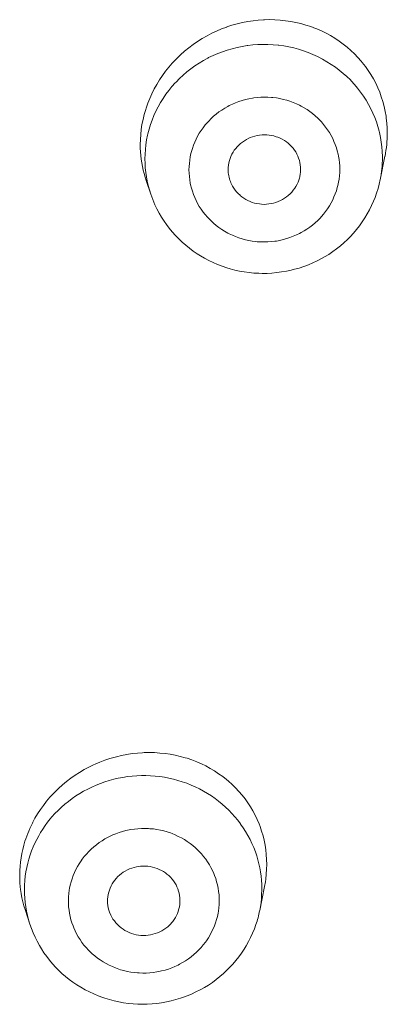
# Model space of a CAD drawing. Units: inches. Extents: x 16 to 378, y 0 to 477.
# Drawn here: x 108 to 113, y 402 to 415 of the extents above; entities that cross this region are included whole.
import ezdxf

# ---------------------------------------------------------------- set-up
doc = ezdxf.new("R2010")
doc.units = ezdxf.units.IN
doc.header["$MEASUREMENT"] = 0
doc.layers.add('Layer 1', color=7, linetype='Continuous')

msp = doc.modelspace()

# ---------------------------------------------------------------- linework, layer by layer
at = {"layer": 'Layer 1', "color": 7, "lineweight": 15}
for points in [[(112.831, 413.603), (112.83, 413.672), (112.825, 413.74), (112.818, 413.809), (112.814, 413.835), (112.802, 413.903), (112.787, 413.971), (112.769, 414.038), (112.749, 414.103), (112.726, 414.167), (112.7, 414.23), (112.671, 414.291), (112.64, 414.351), (112.605, 414.411), (112.568, 414.468), (112.529, 414.524), (112.486, 414.578), (112.47, 414.597), (112.425, 414.65), (112.377, 414.699), (112.328, 414.746), (112.276, 414.792), (112.222, 414.834), (112.165, 414.876), (112.107, 414.914), (112.047, 414.95), (111.985, 414.985), (111.921, 415.015), (111.856, 415.044), (111.84, 415.05), (111.774, 415.075), (111.706, 415.097), (111.637, 415.116), (111.568, 415.133), (111.497, 415.146), (111.425, 415.157), (111.353, 415.164), (111.28, 415.169), (111.206, 415.171), (111.133, 415.168), (111.123, 415.168), (111.05, 415.164), (110.977, 415.155), (110.904, 415.144), (110.831, 415.13), (110.758, 415.113), (110.686, 415.093), (110.615, 415.07), (110.613, 415.069), (110.543, 415.042), (110.474, 415.013), (110.407, 414.982), (110.341, 414.947), (110.276, 414.91), (110.273, 414.909), (110.21, 414.869), (110.148, 414.826), (110.088, 414.781), (110.03, 414.734), (109.975, 414.685), (109.922, 414.634), (109.913, 414.625), (109.862, 414.571), (109.814, 414.515), (109.768, 414.457), (109.725, 414.398), (109.685, 414.338), (109.647, 414.276), (109.612, 414.213), (109.579, 414.148), (109.55, 414.083), (109.523, 414.016), (109.5, 413.949), (109.494, 413.93), (109.474, 413.861), (109.457, 413.792), (109.443, 413.722), (109.433, 413.652), (109.425, 413.583), (109.421, 413.513), (109.419, 413.445)], [(109.484, 413.245), (109.485, 413.31), (109.49, 413.376), (109.497, 413.442), (109.507, 413.509), (109.521, 413.575), (109.525, 413.592), (109.541, 413.657), (109.561, 413.722), (109.583, 413.784), (109.607, 413.846), (109.635, 413.907), (109.665, 413.967), (109.698, 414.025), (109.734, 414.083), (109.772, 414.139), (109.813, 414.194), (109.856, 414.247), (109.902, 414.298), (109.913, 414.309), (109.96, 414.358), (110.01, 414.405), (110.063, 414.45), (110.117, 414.493), (110.174, 414.533), (110.232, 414.571), (110.292, 414.607), (110.353, 414.64), (110.362, 414.646), (110.425, 414.676), (110.489, 414.703), (110.554, 414.728), (110.62, 414.751), (110.688, 414.77), (110.756, 414.787), (110.825, 414.801), (110.894, 414.813), (110.903, 414.814), (110.973, 414.822), (111.043, 414.827), (111.113, 414.829), (111.183, 414.829), (111.253, 414.825), (111.324, 414.818), (111.332, 414.818), (111.402, 414.808), (111.471, 414.795), (111.539, 414.78), (111.607, 414.761), (111.674, 414.741), (111.739, 414.717), (111.803, 414.691), (111.866, 414.662), (111.877, 414.657), (111.938, 414.625), (111.998, 414.59), (112.058, 414.553), (112.114, 414.515), (112.168, 414.473), (112.222, 414.429), (112.272, 414.384), (112.321, 414.337), (112.332, 414.324), (112.379, 414.274), (112.422, 414.222), (112.463, 414.169), (112.503, 414.114), (112.538, 414.057), (112.572, 413.999), (112.603, 413.94), (112.632, 413.88), (112.657, 413.819), (112.68, 413.757), (112.7, 413.693), (112.718, 413.628), (112.722, 413.61), (112.737, 413.544), (112.748, 413.478), (112.756, 413.413), (112.761, 413.347), (112.763, 413.281)], [(110.092, 413.095), (110.093, 413.139), (110.097, 413.185), (110.102, 413.23), (110.11, 413.276), (110.119, 413.321), (110.126, 413.347), (110.139, 413.391), (110.154, 413.436), (110.171, 413.478), (110.19, 413.52), (110.212, 413.561), (110.234, 413.601), (110.26, 413.64), (110.287, 413.678), (110.316, 413.715), (110.346, 413.751), (110.364, 413.77), (110.397, 413.804), (110.431, 413.836), (110.468, 413.866), (110.506, 413.895), (110.545, 413.922), (110.586, 413.948), (110.627, 413.972), (110.648, 413.983), (110.691, 414.003), (110.735, 414.023), (110.78, 414.039), (110.826, 414.054), (110.872, 414.067), (110.919, 414.078), (110.968, 414.087), (110.988, 414.09), (111.036, 414.096), (111.085, 414.099), (111.134, 414.1), (111.182, 414.1), (111.23, 414.097), (111.252, 414.094), (111.3, 414.089), (111.348, 414.081), (111.395, 414.069), (111.442, 414.057), (111.487, 414.043), (111.532, 414.026), (111.576, 414.007), (111.619, 413.987), (111.64, 413.976), (111.682, 413.953), (111.723, 413.928), (111.761, 413.901), (111.799, 413.872), (111.836, 413.842), (111.87, 413.81), (111.903, 413.777), (111.921, 413.758), (111.951, 413.723), (111.98, 413.686), (112.007, 413.648), (112.033, 413.609), (112.055, 413.569), (112.077, 413.529), (112.095, 413.487), (112.113, 413.445), (112.128, 413.401), (112.141, 413.357), (112.152, 413.313), (112.157, 413.285), (112.165, 413.24), (112.171, 413.194), (112.174, 413.15), (112.175, 413.104)], [(110.633, 413.097), (110.635, 413.128), (110.638, 413.159), (110.644, 413.191), (110.651, 413.222), (110.66, 413.251), (110.671, 413.281), (110.685, 413.31), (110.701, 413.338), (110.718, 413.365), (110.737, 413.39), (110.757, 413.414), (110.78, 413.438), (110.804, 413.459), (110.83, 413.479), (110.857, 413.498), (110.886, 413.515), (110.917, 413.531), (110.939, 413.54), (110.97, 413.552), (111.003, 413.562), (111.035, 413.57), (111.068, 413.575), (111.101, 413.579), (111.134, 413.58), (111.166, 413.579), (111.199, 413.576), (111.232, 413.571), (111.264, 413.563), (111.297, 413.553), (111.32, 413.545), (111.351, 413.532), (111.381, 413.517), (111.41, 413.5), (111.437, 413.482), (111.463, 413.462), (111.487, 413.441), (111.509, 413.418), (111.53, 413.394), (111.549, 413.369), (111.566, 413.342), (111.582, 413.314), (111.595, 413.285), (111.607, 413.256), (111.617, 413.225), (111.623, 413.196), (111.629, 413.164), (111.632, 413.132), (111.633, 413.102)], [(109.419, 413.445), (109.42, 413.394), (109.423, 413.343), (109.427, 413.293), (109.432, 413.243), (109.439, 413.192), (109.449, 413.142), (109.459, 413.092), (109.471, 413.044), (109.485, 412.995), (109.501, 412.946)], [(112.733, 412.959), (112.799, 413.283)], [(112.175, 413.104), (112.174, 413.059), (112.171, 413.014), (112.165, 412.968), (112.157, 412.923), (112.148, 412.877), (112.141, 412.851), (112.128, 412.807), (112.113, 412.763), (112.095, 412.72), (112.077, 412.679), (112.055, 412.638), (112.033, 412.598), (112.007, 412.558), (111.98, 412.521), (111.951, 412.483), (111.921, 412.448), (111.903, 412.428), (111.87, 412.395), (111.836, 412.363), (111.799, 412.332), (111.761, 412.304), (111.722, 412.276), (111.681, 412.25), (111.64, 412.227), (111.619, 412.216), (111.576, 412.195), (111.532, 412.176), (111.487, 412.16), (111.442, 412.144), (111.395, 412.131), (111.348, 412.12), (111.3, 412.111), (111.278, 412.109), (111.23, 412.103), (111.182, 412.1), (111.134, 412.098), (111.085, 412.099), (111.036, 412.102), (111.015, 412.104), (110.967, 412.11), (110.919, 412.118), (110.872, 412.129), (110.826, 412.142), (110.78, 412.156), (110.735, 412.172), (110.691, 412.191), (110.648, 412.211), (110.627, 412.222), (110.585, 412.246), (110.544, 412.271), (110.506, 412.297), (110.468, 412.326), (110.431, 412.357), (110.397, 412.388), (110.364, 412.421), (110.346, 412.441), (110.316, 412.476), (110.287, 412.512), (110.259, 412.551), (110.234, 412.589), (110.212, 412.629), (110.19, 412.67), (110.171, 412.711), (110.154, 412.753), (110.139, 412.798), (110.126, 412.842), (110.115, 412.886), (110.11, 412.913), (110.102, 412.959), (110.097, 413.004), (110.093, 413.049), (110.092, 413.095)], [(110.68, 412.895), (110.671, 412.914), (110.664, 412.933), (110.657, 412.953), (110.651, 412.973), (110.645, 412.993), (110.641, 413.014), (110.638, 413.035), (110.635, 413.055), (110.634, 413.076), (110.633, 413.097)], [(111.633, 413.102), (111.633, 413.087), (111.632, 413.072), (111.631, 413.057), (111.629, 413.041), (111.628, 413.026), (111.625, 413.011), (111.621, 412.997), (111.618, 412.982), (111.614, 412.967), (111.609, 412.953)], [(109.564, 412.758), (109.501, 412.946)], [(112.734, 412.962), (112.72, 412.899), (112.703, 412.836), (112.684, 412.774), (112.662, 412.712), (112.642, 412.661), (112.615, 412.601), (112.586, 412.543), (112.554, 412.485), (112.521, 412.43), (112.485, 412.375), (112.446, 412.321), (112.406, 412.27), (112.363, 412.219), (112.318, 412.171), (112.281, 412.133), (112.233, 412.088), (112.183, 412.045), (112.131, 412.004), (112.077, 411.965), (112.022, 411.927), (111.964, 411.892), (111.922, 411.868), (111.863, 411.837), (111.802, 411.809), (111.741, 411.783), (111.678, 411.759), (111.614, 411.738), (111.549, 411.72), (111.504, 411.708), (111.437, 411.694), (111.371, 411.683), (111.305, 411.674), (111.238, 411.668), (111.171, 411.664), (111.103, 411.663), (111.056, 411.665), (110.99, 411.668), (110.922, 411.674), (110.856, 411.684), (110.79, 411.696), (110.724, 411.71), (110.66, 411.727), (110.613, 411.741), (110.55, 411.763), (110.487, 411.786), (110.426, 411.813), (110.365, 411.842), (110.307, 411.873), (110.25, 411.906), (110.206, 411.934), (110.152, 411.971), (110.098, 412.011), (110.047, 412.052), (109.997, 412.096), (109.95, 412.142), (109.904, 412.188), (109.861, 412.237), (109.819, 412.288), (109.78, 412.341), (109.749, 412.385), (109.714, 412.44), (109.68, 412.496), (109.65, 412.554), (109.622, 412.612)], [(111.609, 412.953), (111.598, 412.924), (111.585, 412.895), (111.57, 412.867), (111.553, 412.84), (111.533, 412.813), (111.512, 412.788), (111.511, 412.787), (111.488, 412.763), (111.464, 412.741), (111.439, 412.72), (111.413, 412.702), (111.384, 412.685), (111.355, 412.669), (111.324, 412.656), (111.293, 412.645), (111.261, 412.635), (111.229, 412.628), (111.196, 412.623), (111.163, 412.62), (111.13, 412.618), (111.096, 412.62), (111.064, 412.623), (111.031, 412.628), (110.998, 412.636), (110.966, 412.645), (110.936, 412.657), (110.906, 412.671), (110.877, 412.686), (110.849, 412.702), (110.823, 412.722), (110.797, 412.742), (110.797, 412.743), (110.773, 412.766), (110.75, 412.789), (110.729, 412.815), (110.711, 412.841), (110.695, 412.868), (110.68, 412.895)], [(111.136, 403.188), (111.148, 403.255), (111.153, 403.292), (111.16, 403.359), (111.165, 403.428), (111.167, 403.495), (111.165, 403.563), (111.16, 403.629), (111.154, 403.696), (111.144, 403.762), (111.131, 403.827), (111.115, 403.891), (111.096, 403.955), (111.074, 404.018), (111.061, 404.053), (111.035, 404.115), (111.007, 404.174), (110.976, 404.233), (110.942, 404.29), (110.906, 404.346), (110.867, 404.4), (110.826, 404.452), (110.781, 404.504), (110.735, 404.553), (110.687, 404.6), (110.637, 404.646), (110.611, 404.667), (110.558, 404.709), (110.502, 404.748), (110.445, 404.786), (110.386, 404.821), (110.325, 404.855), (110.263, 404.885), (110.199, 404.912), (110.132, 404.938), (110.066, 404.961), (110.04, 404.969), (109.972, 404.987), (109.902, 405.003), (109.832, 405.016), (109.761, 405.027), (109.689, 405.034), (109.617, 405.039), (109.545, 405.041), (109.472, 405.039), (109.451, 405.038), (109.379, 405.032), (109.306, 405.025), (109.233, 405.014), (109.161, 404.999), (109.089, 404.983), (109.018, 404.963), (109.001, 404.958), (108.931, 404.934), (108.862, 404.908), (108.794, 404.879), (108.775, 404.871), (108.709, 404.839), (108.644, 404.804), (108.581, 404.766), (108.519, 404.726), (108.459, 404.685), (108.401, 404.64), (108.345, 404.594), (108.291, 404.545), (108.272, 404.527), (108.22, 404.476), (108.171, 404.422), (108.125, 404.367), (108.081, 404.31), (108.04, 404.251), (108.001, 404.192), (107.965, 404.132)], [(108.199, 404.15), (108.24, 404.196), (108.284, 404.241), (108.329, 404.284), (108.377, 404.325), (108.426, 404.365), (108.477, 404.404), (108.53, 404.44), (108.585, 404.475), (108.637, 404.505), (108.694, 404.536), (108.752, 404.564), (108.81, 404.591), (108.87, 404.614), (108.93, 404.635), (108.991, 404.655), (109.053, 404.671), (109.115, 404.686), (109.178, 404.697), (109.242, 404.708), (109.307, 404.715), (109.371, 404.719), (109.437, 404.722), (109.494, 404.722), (109.559, 404.719), (109.624, 404.715), (109.688, 404.708), (109.752, 404.698), (109.815, 404.686), (109.877, 404.672), (109.94, 404.655), (110, 404.637), (110.061, 404.615), (110.121, 404.591), (110.179, 404.565), (110.237, 404.538), (110.293, 404.507), (110.347, 404.476), (110.401, 404.441), (110.452, 404.405), (110.502, 404.368), (110.55, 404.328), (110.596, 404.287), (110.641, 404.245), (110.684, 404.2), (110.725, 404.153), (110.765, 404.105), (110.803, 404.055), (110.805, 404.051), (110.841, 404), (110.875, 403.947), (110.906, 403.893), (110.935, 403.838), (110.962, 403.782), (110.987, 403.726), (111.009, 403.669), (111.028, 403.613), (111.045, 403.556)], [(107.899, 403.627), (107.919, 403.681), (107.94, 403.735), (107.964, 403.788), (107.99, 403.84), (108.017, 403.891), (108.041, 403.933), (108.072, 403.982), (108.105, 404.03), (108.14, 404.077), (108.176, 404.123), (108.199, 404.15)], [(108.477, 403.296), (108.493, 403.339), (108.511, 403.381), (108.531, 403.423), (108.553, 403.464), (108.577, 403.504), (108.603, 403.544), (108.618, 403.565), (108.646, 403.602), (108.676, 403.638), (108.708, 403.671), (108.741, 403.705), (108.776, 403.736), (108.814, 403.766), (108.852, 403.795), (108.891, 403.821), (108.932, 403.847), (108.974, 403.869), (108.996, 403.88), (109.039, 403.901), (109.084, 403.919), (109.129, 403.935), (109.175, 403.95), (109.222, 403.962), (109.243, 403.967), (109.29, 403.976), (109.339, 403.983), (109.386, 403.988), (109.435, 403.991), (109.483, 403.992), (109.532, 403.99), (109.553, 403.988), (109.601, 403.984), (109.649, 403.977), (109.697, 403.968), (109.744, 403.957), (109.79, 403.944), (109.835, 403.929), (109.858, 403.921), (109.902, 403.902), (109.945, 403.882), (109.988, 403.86), (110.029, 403.837), (110.069, 403.811), (110.108, 403.784), (110.145, 403.755), (110.18, 403.725), (110.214, 403.693), (110.232, 403.674), (110.264, 403.64), (110.294, 403.604), (110.323, 403.567), (110.349, 403.529), (110.374, 403.49), (110.396, 403.45), (110.416, 403.409), (110.436, 403.367), (110.445, 403.341), (110.461, 403.298), (110.474, 403.254), (110.486, 403.21), (110.495, 403.165), (110.502, 403.12), (110.507, 403.075), (110.509, 403.03), (110.509, 402.985), (110.508, 402.938), (110.504, 402.893), (110.498, 402.847), (110.493, 402.82), (110.484, 402.775), (110.472, 402.731), (110.459, 402.688)], [(107.838, 403.847), (107.827, 403.814), (107.81, 403.758), (107.796, 403.7), (107.784, 403.643), (107.773, 403.585), (107.765, 403.527), (107.759, 403.47), (107.755, 403.412), (107.754, 403.355), (107.754, 403.297), (107.757, 403.239), (107.762, 403.182), (107.766, 403.147), (107.775, 403.091), (107.785, 403.034), (107.797, 402.978), (107.812, 402.923), (107.828, 402.869)], [(111.045, 403.556), (111.058, 403.501), (111.07, 403.446), (111.081, 403.39), (111.087, 403.333), (111.094, 403.275), (111.097, 403.217), (111.098, 403.198), (111.098, 403.14), (111.096, 403.082), (111.093, 403.025), (111.087, 402.968), (111.079, 402.912), (111.069, 402.856)], [(108.993, 403.138), (109.004, 403.167), (109.017, 403.196), (109.033, 403.224), (109.049, 403.252), (109.067, 403.277), (109.088, 403.301), (109.11, 403.325), (109.134, 403.347), (109.16, 403.368), (109.184, 403.386), (109.212, 403.403), (109.241, 403.418), (109.27, 403.432), (109.301, 403.443), (109.335, 403.453), (109.368, 403.461), (109.39, 403.465), (109.424, 403.469), (109.459, 403.471), (109.492, 403.471), (109.525, 403.468), (109.558, 403.464), (109.59, 403.458), (109.621, 403.449), (109.651, 403.439), (109.682, 403.426), (109.711, 403.412), (109.74, 403.395), (109.768, 403.376), (109.788, 403.361), (109.813, 403.339), (109.837, 403.317), (109.859, 403.292), (109.879, 403.267), (109.897, 403.24), (109.913, 403.213), (109.926, 403.186), (109.939, 403.157), (109.948, 403.126), (109.957, 403.096), (109.957, 403.096), (109.963, 403.065), (109.966, 403.034), (109.968, 403.002), (109.967, 402.971), (109.964, 402.939), (109.96, 402.909), (109.953, 402.878), (109.944, 402.848)], [(110.459, 402.688), (110.443, 402.645), (110.425, 402.603), (110.405, 402.561), (110.383, 402.519), (110.36, 402.479), (110.334, 402.44), (110.318, 402.42), (110.29, 402.382), (110.26, 402.347), (110.228, 402.312), (110.194, 402.279), (110.16, 402.247), (110.123, 402.218), (110.085, 402.189), (110.046, 402.162), (110.004, 402.137), (109.962, 402.114), (109.941, 402.103), (109.897, 402.083), (109.853, 402.065), (109.807, 402.048), (109.761, 402.034), (109.714, 402.021), (109.694, 402.017), (109.646, 402.008), (109.598, 402.001), (109.55, 401.996), (109.501, 401.992), (109.453, 401.992), (109.405, 401.994), (109.383, 401.995), (109.335, 402), (109.287, 402.006), (109.239, 402.016), (109.193, 402.027), (109.146, 402.039), (109.1, 402.054), (109.079, 402.063), (109.034, 402.081), (108.991, 402.101), (108.949, 402.123), (108.907, 402.147), (108.867, 402.173), (108.829, 402.2), (108.792, 402.229), (108.756, 402.259), (108.722, 402.291), (108.704, 402.309), (108.672, 402.344), (108.642, 402.38), (108.614, 402.417), (108.587, 402.455), (108.563, 402.494), (108.54, 402.534), (108.519, 402.575), (108.501, 402.617), (108.491, 402.643), (108.475, 402.686), (108.462, 402.73), (108.451, 402.774), (108.442, 402.818), (108.435, 402.863), (108.43, 402.909), (108.427, 402.954), (108.426, 403), (108.428, 403.045), (108.433, 403.091), (108.439, 403.136), (108.443, 403.164), (108.453, 403.208), (108.464, 403.253), (108.477, 403.296)], [(111.069, 402.856), (111.136, 403.188)], [(107.894, 402.669), (107.828, 402.869)], [(109.944, 402.845), (109.933, 402.816), (109.92, 402.788), (109.904, 402.76), (109.887, 402.732), (109.868, 402.705), (109.846, 402.68), (109.845, 402.679), (109.822, 402.655), (109.798, 402.633), (109.773, 402.612), (109.747, 402.595), (109.718, 402.577), (109.689, 402.562), (109.658, 402.549), (109.627, 402.537), (109.595, 402.528), (109.562, 402.521), (109.529, 402.516), (109.496, 402.513), (109.462, 402.512), (109.428, 402.513), (109.395, 402.517), (109.362, 402.522), (109.329, 402.53), (109.297, 402.54), (109.266, 402.552), (109.237, 402.566), (109.208, 402.581), (109.181, 402.598), (109.154, 402.617), (109.129, 402.639), (109.128, 402.639), (109.104, 402.662), (109.082, 402.686), (109.061, 402.712), (109.042, 402.738), (109.027, 402.765), (109.012, 402.793)], [(109.944, 402.848), (109.944, 402.845)], [(111.017, 402.663), (110.995, 402.604), (110.971, 402.544), (110.944, 402.485), (110.914, 402.427), (110.883, 402.37), (110.855, 402.324), (110.819, 402.269), (110.781, 402.217), (110.741, 402.165), (110.698, 402.116), (110.654, 402.067), (110.616, 402.03), (110.569, 401.985), (110.52, 401.943), (110.468, 401.902), (110.416, 401.864), (110.361, 401.827), (110.305, 401.793), (110.247, 401.76), (110.188, 401.731), (110.127, 401.702), (110.065, 401.677), (110.002, 401.653), (109.975, 401.644), (109.911, 401.625), (109.846, 401.608), (109.78, 401.593), (109.714, 401.582), (109.649, 401.572), (109.583, 401.566), (109.516, 401.562), (109.452, 401.56), (109.386, 401.562), (109.321, 401.566), (109.255, 401.573), (109.188, 401.582), (109.123, 401.594), (109.058, 401.609), (108.993, 401.626), (108.928, 401.646), (108.901, 401.655), (108.838, 401.678), (108.776, 401.704), (108.716, 401.732), (108.657, 401.762), (108.599, 401.795), (108.544, 401.83), (108.49, 401.866), (108.437, 401.904), (108.386, 401.945), (108.338, 401.988), (108.29, 402.032), (108.252, 402.071), (108.209, 402.119), (108.167, 402.169), (108.127, 402.22), (108.089, 402.273), (108.054, 402.328), (108.026, 402.374), (107.995, 402.432), (107.966, 402.49), (107.94, 402.549), (107.916, 402.608), (107.894, 402.669)]]:
    msp.add_lwpolyline(points, dxfattribs=at)
for points in [[(112.8, 413.286), (112.82, 413.39), (112.831, 413.496), (112.831, 413.603)], [(109.484, 413.245), (109.484, 413.079), (109.511, 412.915), (109.564, 412.758)], [(112.756, 413.11), (112.761, 413.161), (112.764, 413.211), (112.764, 413.261)], [(112.764, 413.261), (112.764, 413.267), (112.764, 413.274), (112.763, 413.281)], [(112.734, 412.962), (112.744, 413.011), (112.751, 413.061), (112.756, 413.11)], [(109.564, 412.758), (109.581, 412.709), (109.601, 412.66), (109.622, 412.612)], [(107.965, 404.132), (107.94, 404.086), (107.916, 404.039), (107.894, 403.992)], [(107.894, 403.992), (107.873, 403.944), (107.855, 403.895), (107.838, 403.847)], [(107.899, 403.627), (107.794, 403.317), (107.793, 402.98), (107.894, 402.669)], [(108.993, 403.138), (108.954, 403.025), (108.961, 402.9), (109.012, 402.793)], [(111.017, 402.663), (111.038, 402.725), (111.055, 402.789), (111.068, 402.853)]]:
    msp.add_open_spline(points, degree=3, dxfattribs=at)

doc.saveas('drawing.dxf')
